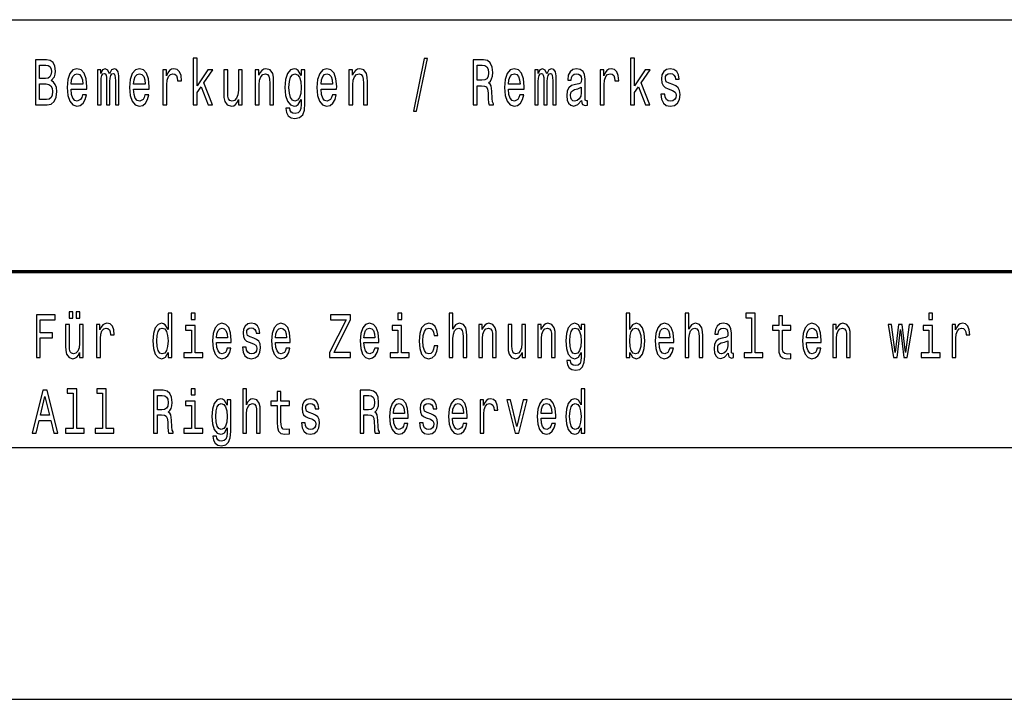
# Model space of a CAD drawing. Extents: x 0 to 594, y 0 to 420.
# Drawn here: x 510 to 550, y 38 to 65 of the extents above; entities that cross this region are included whole.
import ezdxf

# ---------------------------------------------------------------- set-up
doc = ezdxf.new("R2010")
doc.units = 0

msp = doc.modelspace()

# ---------------------------------------------------------------- linework, layer by layer
at = {"color": 7, "lineweight": 25}
for p, q in [((409, 65), (589, 65)), ((510, 48), (589, 48)), ((409, 38), (589, 38))]:
    msp.add_line(p, q, dxfattribs=at)
at = {"color": 7, "lineweight": 70}
msp.add_line((409, 55), (589, 55), dxfattribs=at)
at = {"color": 7, "lineweight": 25}
for points in [[(511.751, 62.585), (511.875, 62.735), (511.907, 62.836), (511.917, 62.961), (511.894, 63.155), (511.825, 63.295), (511.714, 63.381), (511.559, 63.412), (511.123, 63.412), (511.123, 61.612), (511.584, 61.612), (511.748, 61.648), (511.87, 61.755), (511.945, 61.923), (511.972, 62.152), (511.956, 62.305), (511.914, 62.432), (511.845, 62.525)], [(517.396, 61.612), (517.551, 61.612), (517.551, 62.102), (517.713, 62.333), (517.992, 61.612), (518.166, 61.612), (517.819, 62.491), (518.175, 63.005), (517.979, 63.005), (517.551, 62.377), (517.551, 63.474), (517.396, 63.474)], [(526.157, 61.371), (526.278, 61.371), (526.705, 63.461), (526.582, 63.461)], [(528.522, 61.612), (528.686, 61.612), (528.686, 62.372), (528.854, 62.372), (528.977, 62.364), (529.055, 62.328), (529.097, 62.242), (529.115, 62.089), (529.123, 61.856), (529.134, 61.703), (529.155, 61.612), (529.34, 61.612), (529.34, 61.661), (529.3, 61.734), (529.286, 61.869), (529.273, 62.159), (529.243, 62.375), (529.203, 62.442), (529.139, 62.491), (529.21, 62.556), (529.259, 62.647), (529.291, 62.761), (529.302, 62.899), (529.277, 63.116), (529.206, 63.28), (529.09, 63.378), (528.931, 63.412), (528.522, 63.412)], [(534.78, 61.612), (534.935, 61.612), (534.935, 62.102), (535.097, 62.333), (535.376, 61.612), (535.551, 61.612), (535.203, 62.491), (535.56, 63.005), (535.364, 63.005), (534.935, 62.377), (534.935, 63.474), (534.78, 63.474)], [(511.526, 62.665), (511.286, 62.665), (511.286, 63.197), (511.54, 63.197), (511.635, 63.181), (511.702, 63.135), (511.743, 63.054), (511.757, 62.935), (511.741, 62.816), (511.698, 62.733), (511.626, 62.681)], [(512.543, 62.242), (513.164, 62.242), (513.166, 62.349), (513.138, 62.647), (513.06, 62.87), (512.937, 63.005), (512.773, 63.054), (512.612, 63.002), (512.489, 62.857), (512.409, 62.621), (512.381, 62.31), (512.408, 61.991), (512.487, 61.757), (512.609, 61.612), (512.767, 61.563), (512.905, 61.597), (513.018, 61.685), (513.101, 61.825), (513.148, 62.012), (512.995, 62.012), (512.963, 61.908), (512.917, 61.83), (512.787, 61.768), (512.686, 61.796), (512.61, 61.887), (512.561, 62.035), (512.543, 62.235)], [(513.588, 61.612), (513.73, 61.612), (513.73, 62.543), (513.739, 62.683), (513.766, 62.784), (513.806, 62.844), (513.859, 62.867), (513.901, 62.847), (513.93, 62.795), (513.944, 62.707), (513.949, 62.59), (513.949, 61.612), (514.083, 61.612), (514.083, 62.543), (514.092, 62.681), (514.118, 62.782), (514.161, 62.844), (514.214, 62.867), (514.256, 62.847), (514.284, 62.795), (514.302, 62.59), (514.302, 61.612), (514.445, 61.612), (514.445, 62.574), (514.436, 62.774), (514.408, 62.927), (514.351, 63.02), (514.26, 63.054), (514.152, 63.002), (514.069, 62.852), (514.004, 63), (513.894, 63.054), (513.794, 63.002), (513.725, 62.857), (513.725, 63.005), (513.588, 63.005)], [(515.027, 62.242), (515.648, 62.242), (515.649, 62.349), (515.621, 62.647), (515.544, 62.87), (515.42, 63.005), (515.256, 63.054), (515.096, 63.002), (514.972, 62.857), (514.893, 62.621), (514.865, 62.31), (514.891, 61.991), (514.97, 61.757), (515.092, 61.612), (515.251, 61.563), (515.388, 61.597), (515.501, 61.685), (515.584, 61.825), (515.632, 62.012), (515.478, 62.012), (515.447, 61.908), (515.401, 61.83), (515.27, 61.768), (515.17, 61.796), (515.094, 61.887), (515.044, 62.035), (515.027, 62.235)], [(516.191, 61.612), (516.346, 61.612), (516.346, 62.408), (516.362, 62.6), (516.41, 62.738), (516.487, 62.821), (516.591, 62.849), (516.669, 62.831), (516.727, 62.779), (516.762, 62.691), (516.775, 62.572), (516.932, 62.572), (516.911, 62.782), (516.852, 62.932), (516.755, 63.023), (516.623, 63.054), (516.533, 63.033), (516.456, 62.982), (516.387, 62.893), (516.332, 62.774), (516.332, 63.005), (516.191, 63.005)], [(519.858, 61.612), (520.013, 61.612), (520.013, 62.416), (520.029, 62.6), (520.08, 62.735), (520.16, 62.818), (520.265, 62.849), (520.35, 62.823), (520.403, 62.753), (520.429, 62.637), (520.438, 62.481), (520.438, 61.612), (520.593, 61.612), (520.593, 62.528), (520.586, 62.712), (520.555, 62.865), (520.451, 63.005), (520.288, 63.054), (520.198, 63.036), (520.122, 62.987), (520.057, 62.904), (520.006, 62.792), (520.006, 63.005), (519.858, 63.005)], [(521.837, 61.674), (521.837, 63.005), (521.689, 63.005), (521.689, 62.779), (521.567, 62.984), (521.493, 63.036), (521.41, 63.054), (521.26, 63.002), (521.144, 62.857), (521.068, 62.624), (521.042, 62.31), (521.068, 61.993), (521.144, 61.76), (521.26, 61.612), (521.41, 61.563), (521.495, 61.581), (521.565, 61.628), (521.689, 61.825), (521.689, 61.628), (521.675, 61.472), (521.636, 61.361), (521.562, 61.296), (521.451, 61.272), (521.354, 61.288), (521.285, 61.327), (521.244, 61.394), (521.232, 61.485), (521.082, 61.485), (521.082, 61.475), (521.105, 61.309), (521.176, 61.184), (521.288, 61.104), (521.442, 61.075), (521.625, 61.114), (521.747, 61.223), (521.816, 61.412)], [(522.477, 62.242), (523.098, 62.242), (523.1, 62.349), (523.072, 62.647), (522.994, 62.87), (522.871, 63.005), (522.707, 63.054), (522.546, 63.002), (522.423, 62.857), (522.343, 62.621), (522.315, 62.31), (522.341, 61.991), (522.421, 61.757), (522.542, 61.612), (522.701, 61.563), (522.839, 61.597), (522.952, 61.685), (523.035, 61.825), (523.082, 62.012), (522.929, 62.012), (522.897, 61.908), (522.851, 61.83), (522.721, 61.768), (522.62, 61.796), (522.544, 61.887), (522.495, 62.035), (522.477, 62.235)], [(523.583, 61.612), (523.738, 61.612), (523.738, 62.416), (523.754, 62.6), (523.805, 62.735), (523.885, 62.818), (523.991, 62.849), (524.075, 62.823), (524.128, 62.753), (524.155, 62.637), (524.163, 62.481), (524.163, 61.612), (524.319, 61.612), (524.319, 62.528), (524.312, 62.712), (524.28, 62.865), (524.176, 63.005), (524.014, 63.054), (523.924, 63.036), (523.848, 62.987), (523.782, 62.904), (523.731, 62.792), (523.731, 63.005), (523.583, 63.005)], [(528.885, 63.192), (528.993, 63.176), (529.069, 63.127), (529.116, 63.036), (529.132, 62.893), (529.115, 62.743), (529.067, 62.652), (528.986, 62.605), (528.875, 62.593), (528.686, 62.593), (528.686, 63.192)], [(529.928, 62.242), (530.549, 62.242), (530.55, 62.349), (530.522, 62.647), (530.444, 62.87), (530.321, 63.005), (530.157, 63.054), (529.996, 63.002), (529.873, 62.857), (529.794, 62.621), (529.765, 62.31), (529.792, 61.991), (529.871, 61.757), (529.993, 61.612), (530.152, 61.563), (530.289, 61.597), (530.402, 61.685), (530.485, 61.825), (530.533, 62.012), (530.379, 62.012), (530.347, 61.908), (530.302, 61.83), (530.171, 61.768), (530.071, 61.796), (529.995, 61.887), (529.945, 62.035), (529.928, 62.235)], [(530.972, 61.612), (531.115, 61.612), (531.115, 62.543), (531.124, 62.683), (531.15, 62.784), (531.191, 62.844), (531.244, 62.867), (531.286, 62.847), (531.314, 62.795), (531.328, 62.707), (531.333, 62.59), (531.333, 61.612), (531.468, 61.612), (531.468, 62.543), (531.476, 62.681), (531.503, 62.782), (531.545, 62.844), (531.598, 62.867), (531.64, 62.847), (531.669, 62.795), (531.686, 62.59), (531.686, 61.612), (531.829, 61.612), (531.829, 62.574), (531.82, 62.774), (531.792, 62.927), (531.736, 63.02), (531.644, 63.054), (531.536, 63.002), (531.453, 62.852), (531.388, 63), (531.279, 63.054), (531.178, 63.002), (531.109, 62.857), (531.109, 63.005), (530.972, 63.005)], [(532.838, 61.794), (532.838, 61.786), (532.847, 61.698), (532.873, 61.635), (532.984, 61.586), (533.071, 61.607), (533.071, 61.783), (533.034, 61.776), (532.984, 61.809), (532.976, 61.913), (532.976, 62.634), (532.954, 62.818), (532.893, 62.948), (532.785, 63.026), (532.633, 63.054), (532.485, 63.023), (532.376, 62.935), (532.307, 62.797), (532.284, 62.616), (532.284, 62.6), (532.424, 62.6), (532.436, 62.709), (532.475, 62.787), (532.538, 62.834), (532.628, 62.852), (532.715, 62.839), (532.776, 62.8), (532.813, 62.733), (532.826, 62.639), (532.819, 62.53), (532.79, 62.476), (532.72, 62.45), (532.588, 62.429), (532.436, 62.382), (532.328, 62.299), (532.265, 62.17), (532.245, 61.978), (532.263, 61.807), (532.318, 61.68), (532.406, 61.599), (532.528, 61.571), (532.692, 61.625)], [(533.575, 61.612), (533.731, 61.612), (533.731, 62.408), (533.746, 62.6), (533.794, 62.738), (533.872, 62.821), (533.976, 62.849), (534.053, 62.831), (534.111, 62.779), (534.147, 62.691), (534.159, 62.572), (534.316, 62.572), (534.295, 62.782), (534.237, 62.932), (534.14, 63.023), (534.007, 63.054), (533.917, 63.033), (533.84, 62.982), (533.771, 62.893), (533.716, 62.774), (533.716, 63.005), (533.575, 63.005)], [(536.464, 62.424), (536.315, 62.476), (536.203, 62.535), (536.166, 62.657), (536.177, 62.743), (536.214, 62.805), (536.274, 62.844), (536.36, 62.86), (536.443, 62.844), (536.509, 62.797), (536.551, 62.727), (536.568, 62.634), (536.72, 62.634), (536.72, 62.639), (536.694, 62.808), (536.621, 62.94), (536.509, 63.023), (536.36, 63.054), (536.21, 63.023), (536.101, 62.937), (536.032, 62.81), (536.011, 62.65), (536.027, 62.494), (536.076, 62.385), (536.158, 62.307), (536.276, 62.253), (536.449, 62.19), (536.554, 62.126), (536.583, 62.074), (536.593, 61.996), (536.577, 61.9), (536.535, 61.827), (536.466, 61.781), (536.375, 61.765), (536.278, 61.781), (536.207, 61.835), (536.159, 61.923), (536.14, 62.045), (535.99, 62.045), (536.015, 61.838), (536.087, 61.687), (536.202, 61.597), (536.36, 61.563), (536.526, 61.597), (536.648, 61.687), (536.722, 61.833), (536.748, 62.022), (536.729, 62.185), (536.674, 62.297), (536.584, 62.369)], [(512.543, 62.434), (512.563, 62.613), (512.61, 62.746), (512.683, 62.826), (512.778, 62.854), (512.871, 62.826), (512.944, 62.746), (512.988, 62.613), (513.004, 62.434)], [(515.027, 62.434), (515.046, 62.613), (515.094, 62.746), (515.166, 62.826), (515.261, 62.854), (515.355, 62.826), (515.427, 62.746), (515.471, 62.613), (515.487, 62.434)], [(519.346, 63.005), (519.191, 63.005), (519.191, 62.201), (519.174, 62.014), (519.122, 61.879), (519.043, 61.796), (518.939, 61.77), (518.856, 61.791), (518.803, 61.853), (518.773, 61.96), (518.766, 62.11), (518.766, 63.005), (518.611, 63.005), (518.611, 62.089), (518.616, 61.905), (518.65, 61.752), (518.752, 61.612), (518.916, 61.563), (519.004, 61.581), (519.08, 61.628), (519.145, 61.708), (519.198, 61.825), (519.198, 61.612), (519.346, 61.612)], [(521.202, 62.31), (521.218, 62.541), (521.266, 62.712), (521.34, 62.813), (521.438, 62.849), (521.542, 62.813), (521.62, 62.712), (521.668, 62.541), (521.685, 62.31), (521.668, 62.074), (521.62, 61.905), (521.542, 61.801), (521.438, 61.768), (521.34, 61.801), (521.266, 61.905), (521.218, 62.076)], [(522.477, 62.434), (522.497, 62.613), (522.544, 62.746), (522.617, 62.826), (522.712, 62.854), (522.805, 62.826), (522.878, 62.746), (522.922, 62.613), (522.938, 62.434)], [(529.928, 62.434), (529.947, 62.613), (529.995, 62.746), (530.067, 62.826), (530.162, 62.854), (530.256, 62.826), (530.328, 62.746), (530.372, 62.613), (530.388, 62.434)], [(511.564, 61.827), (511.286, 61.827), (511.286, 62.447), (511.548, 62.447), (511.66, 62.429), (511.739, 62.375), (511.787, 62.281), (511.802, 62.146), (511.787, 62.004), (511.743, 61.905), (511.668, 61.846)], [(532.82, 62.1), (532.799, 61.965), (532.743, 61.861), (532.658, 61.794), (532.554, 61.77), (532.487, 61.783), (532.439, 61.825), (532.409, 61.897), (532.401, 61.999), (532.408, 62.089), (532.436, 62.154), (532.549, 62.227), (532.692, 62.258), (532.82, 62.32)], [(511.16, 51.578), (511.315, 51.578), (511.315, 52.36), (511.801, 52.36), (511.801, 52.563), (511.315, 52.563), (511.315, 53.072), (511.913, 53.072), (511.913, 53.278), (511.16, 53.278)], [(512.468, 53.141), (512.616, 53.141), (512.616, 53.393), (512.468, 53.393)], [(512.736, 53.141), (512.884, 53.141), (512.884, 53.393), (512.736, 53.393)], [(516.397, 51.781), (516.397, 51.578), (516.544, 51.578), (516.544, 53.337), (516.399, 53.337), (516.399, 52.693), (516.287, 52.879), (516.219, 52.923), (516.141, 52.94), (515.999, 52.891), (515.889, 52.754), (515.818, 52.533), (515.793, 52.237), (515.818, 51.941), (515.889, 51.718), (515.999, 51.578), (516.141, 51.532), (516.219, 51.549), (516.289, 51.593)], [(517.473, 53.337), (517.319, 53.337), (517.319, 53.092), (517.473, 53.092)], [(522.814, 51.578), (523.644, 51.578), (523.644, 51.784), (522.997, 51.784), (523.644, 53.085), (523.644, 53.278), (522.859, 53.278), (522.859, 53.072), (523.47, 53.072), (522.814, 51.774)], [(525.683, 53.337), (525.528, 53.337), (525.528, 53.092), (525.683, 53.092)], [(527.575, 51.578), (527.722, 51.578), (527.722, 52.337), (527.737, 52.511), (527.785, 52.639), (527.86, 52.717), (527.96, 52.747), (528.04, 52.722), (528.09, 52.656), (528.115, 52.546), (528.123, 52.399), (528.123, 51.578), (528.27, 51.578), (528.27, 52.443), (528.263, 52.617), (528.233, 52.761), (528.135, 52.894), (527.982, 52.94), (527.898, 52.923), (527.827, 52.876), (527.767, 52.803), (527.722, 52.702), (527.722, 53.337), (527.575, 53.337)], [(534.75, 51.781), (534.858, 51.593), (535.006, 51.532), (535.146, 51.578), (535.258, 51.718), (535.328, 51.941), (535.355, 52.237), (535.328, 52.533), (535.256, 52.754), (535.146, 52.891), (535.006, 52.94), (534.86, 52.876), (534.8, 52.798), (534.75, 52.693), (534.75, 53.337), (534.603, 53.337), (534.603, 51.578), (534.75, 51.578)], [(536.957, 51.578), (537.104, 51.578), (537.104, 52.337), (537.119, 52.511), (537.167, 52.639), (537.242, 52.717), (537.342, 52.747), (537.422, 52.722), (537.472, 52.656), (537.497, 52.546), (537.505, 52.399), (537.505, 51.578), (537.652, 51.578), (537.652, 52.443), (537.645, 52.617), (537.615, 52.761), (537.517, 52.894), (537.364, 52.94), (537.28, 52.923), (537.209, 52.876), (537.149, 52.803), (537.104, 52.702), (537.104, 53.337), (536.957, 53.337)], [(539.594, 53.156), (539.594, 51.759), (539.293, 51.759), (539.293, 51.578), (540.041, 51.578), (540.041, 51.759), (539.741, 51.759), (539.741, 53.337), (539.364, 53.337), (539.364, 53.156)], [(546.792, 53.337), (546.637, 53.337), (546.637, 53.092), (546.792, 53.092)], [(513.019, 52.894), (512.872, 52.894), (512.872, 52.134), (512.856, 51.958), (512.807, 51.83), (512.732, 51.752), (512.634, 51.728), (512.556, 51.747), (512.506, 51.806), (512.478, 51.906), (512.471, 52.048), (512.471, 52.894), (512.324, 52.894), (512.324, 52.029), (512.329, 51.855), (512.361, 51.71), (512.458, 51.578), (512.612, 51.532), (512.696, 51.549), (512.767, 51.593), (512.829, 51.669), (512.879, 51.779), (512.879, 51.578), (513.019, 51.578)], [(513.557, 51.578), (513.704, 51.578), (513.704, 52.33), (513.719, 52.511), (513.764, 52.641), (513.837, 52.72), (513.935, 52.747), (514.008, 52.729), (514.063, 52.68), (514.097, 52.597), (514.108, 52.484), (514.257, 52.484), (514.237, 52.683), (514.182, 52.825), (514.09, 52.911), (513.965, 52.94), (513.88, 52.92), (513.807, 52.871), (513.742, 52.788), (513.69, 52.676), (513.69, 52.894), (513.557, 52.894)], [(517.468, 51.759), (517.468, 52.849), (517.092, 52.849), (517.092, 52.666), (517.322, 52.666), (517.322, 51.759), (517.022, 51.759), (517.022, 51.578), (517.772, 51.578), (517.772, 51.759)], [(518.321, 52.173), (518.908, 52.173), (518.909, 52.274), (518.883, 52.555), (518.809, 52.766), (518.693, 52.894), (518.538, 52.94), (518.386, 52.891), (518.27, 52.754), (518.195, 52.531), (518.168, 52.237), (518.193, 51.936), (518.268, 51.715), (518.383, 51.578), (518.533, 51.532), (518.663, 51.563), (518.769, 51.647), (518.848, 51.779), (518.893, 51.955), (518.748, 51.955), (518.718, 51.857), (518.674, 51.784), (518.551, 51.725), (518.456, 51.752), (518.385, 51.838), (518.338, 51.977), (518.321, 52.166)], [(519.804, 52.345), (519.662, 52.394), (519.557, 52.45), (519.522, 52.565), (519.532, 52.646), (519.567, 52.705), (519.624, 52.742), (519.706, 52.756), (519.784, 52.742), (519.846, 52.698), (519.886, 52.631), (519.902, 52.543), (520.045, 52.543), (520.045, 52.548), (520.021, 52.707), (519.952, 52.832), (519.846, 52.911), (519.706, 52.94), (519.564, 52.911), (519.461, 52.83), (519.396, 52.71), (519.376, 52.558), (519.391, 52.411), (519.438, 52.308), (519.514, 52.235), (519.626, 52.183), (519.789, 52.124), (519.889, 52.063), (519.916, 52.014), (519.926, 51.941), (519.911, 51.85), (519.871, 51.781), (519.806, 51.737), (519.719, 51.723), (519.627, 51.737), (519.561, 51.789), (519.516, 51.872), (519.497, 51.987), (519.356, 51.987), (519.379, 51.791), (519.448, 51.649), (519.556, 51.563), (519.706, 51.532), (519.862, 51.563), (519.977, 51.649), (520.047, 51.786), (520.072, 51.965), (520.054, 52.119), (520.002, 52.225), (519.917, 52.293)], [(520.667, 52.173), (521.253, 52.173), (521.255, 52.274), (521.228, 52.555), (521.155, 52.766), (521.038, 52.894), (520.883, 52.94), (520.732, 52.891), (520.615, 52.754), (520.54, 52.531), (520.514, 52.237), (520.539, 51.936), (520.614, 51.715), (520.729, 51.578), (520.878, 51.532), (521.008, 51.563), (521.115, 51.647), (521.193, 51.779), (521.238, 51.955), (521.093, 51.955), (521.063, 51.857), (521.02, 51.784), (520.897, 51.725), (520.802, 51.752), (520.73, 51.838), (520.684, 51.977), (520.667, 52.166)], [(524.185, 52.173), (524.771, 52.173), (524.773, 52.274), (524.746, 52.555), (524.673, 52.766), (524.557, 52.894), (524.402, 52.94), (524.25, 52.891), (524.133, 52.754), (524.059, 52.531), (524.032, 52.237), (524.057, 51.936), (524.132, 51.715), (524.247, 51.578), (524.397, 51.532), (524.527, 51.563), (524.633, 51.647), (524.711, 51.779), (524.756, 51.955), (524.612, 51.955), (524.582, 51.857), (524.538, 51.784), (524.415, 51.725), (524.32, 51.752), (524.248, 51.838), (524.202, 51.977), (524.185, 52.166)], [(525.678, 51.759), (525.678, 52.849), (525.301, 52.849), (525.301, 52.666), (525.531, 52.666), (525.531, 51.759), (525.231, 51.759), (525.231, 51.578), (525.981, 51.578), (525.981, 51.759)], [(526.972, 52.457), (527.117, 52.457), (527.087, 52.653), (527.015, 52.808), (526.904, 52.903), (526.759, 52.94), (526.599, 52.891), (526.477, 52.754), (526.401, 52.531), (526.374, 52.232), (526.399, 51.936), (526.474, 51.715), (526.592, 51.578), (526.754, 51.532), (526.897, 51.568), (527.009, 51.671), (527.085, 51.833), (527.119, 52.048), (526.979, 52.048), (526.954, 51.911), (526.907, 51.808), (526.84, 51.745), (526.759, 51.725), (526.657, 51.757), (526.584, 51.855), (526.539, 52.014), (526.524, 52.239), (526.539, 52.46), (526.586, 52.619), (526.661, 52.717), (526.759, 52.751), (526.845, 52.729), (526.91, 52.673), (526.954, 52.58)], [(528.748, 51.578), (528.894, 51.578), (528.894, 52.337), (528.909, 52.511), (528.958, 52.639), (529.033, 52.717), (529.133, 52.747), (529.213, 52.722), (529.263, 52.656), (529.288, 52.546), (529.296, 52.399), (529.296, 51.578), (529.443, 51.578), (529.443, 52.443), (529.436, 52.617), (529.406, 52.761), (529.308, 52.894), (529.154, 52.94), (529.069, 52.923), (528.998, 52.876), (528.936, 52.798), (528.888, 52.693), (528.888, 52.894), (528.748, 52.894)], [(530.61, 52.894), (530.464, 52.894), (530.464, 52.134), (530.447, 51.958), (530.399, 51.83), (530.324, 51.752), (530.225, 51.728), (530.147, 51.747), (530.097, 51.806), (530.069, 51.906), (530.062, 52.048), (530.062, 52.894), (529.916, 52.894), (529.916, 52.029), (529.921, 51.855), (529.952, 51.71), (530.049, 51.578), (530.204, 51.532), (530.287, 51.549), (530.359, 51.593), (530.42, 51.669), (530.47, 51.779), (530.47, 51.578), (530.61, 51.578)], [(531.093, 51.578), (531.24, 51.578), (531.24, 52.337), (531.255, 52.511), (531.303, 52.639), (531.378, 52.717), (531.478, 52.747), (531.558, 52.722), (531.608, 52.656), (531.633, 52.546), (531.641, 52.399), (531.641, 51.578), (531.788, 51.578), (531.788, 52.443), (531.781, 52.617), (531.751, 52.761), (531.653, 52.894), (531.5, 52.94), (531.415, 52.923), (531.343, 52.876), (531.282, 52.798), (531.233, 52.693), (531.233, 52.894), (531.093, 52.894)], [(532.962, 51.637), (532.962, 52.894), (532.823, 52.894), (532.823, 52.68), (532.708, 52.874), (532.638, 52.923), (532.559, 52.94), (532.418, 52.891), (532.308, 52.754), (532.236, 52.533), (532.211, 52.237), (532.236, 51.938), (532.308, 51.718), (532.418, 51.578), (532.559, 51.532), (532.639, 51.549), (532.706, 51.593), (532.823, 51.779), (532.823, 51.593), (532.809, 51.446), (532.773, 51.34), (532.703, 51.279), (532.598, 51.257), (532.506, 51.272), (532.441, 51.309), (532.403, 51.372), (532.391, 51.458), (532.25, 51.458), (532.25, 51.448), (532.271, 51.292), (532.338, 51.174), (532.444, 51.098), (532.589, 51.071), (532.763, 51.108), (532.878, 51.211), (532.942, 51.389)], [(535.913, 52.173), (536.499, 52.173), (536.501, 52.274), (536.474, 52.555), (536.401, 52.766), (536.284, 52.894), (536.129, 52.94), (535.978, 52.891), (535.861, 52.754), (535.786, 52.531), (535.759, 52.237), (535.784, 51.936), (535.859, 51.715), (535.974, 51.578), (536.124, 51.532), (536.254, 51.563), (536.361, 51.647), (536.439, 51.779), (536.484, 51.955), (536.339, 51.955), (536.309, 51.857), (536.266, 51.784), (536.143, 51.725), (536.048, 51.752), (535.976, 51.838), (535.929, 51.977), (535.913, 52.166)], [(538.661, 51.75), (538.661, 51.742), (538.67, 51.659), (538.695, 51.6), (538.8, 51.554), (538.881, 51.573), (538.881, 51.74), (538.846, 51.732), (538.8, 51.764), (538.791, 51.862), (538.791, 52.543), (538.771, 52.717), (538.713, 52.84), (538.611, 52.913), (538.468, 52.94), (538.328, 52.911), (538.225, 52.827), (538.16, 52.698), (538.138, 52.526), (538.138, 52.511), (538.27, 52.511), (538.282, 52.614), (538.318, 52.688), (538.378, 52.732), (538.463, 52.749), (538.545, 52.737), (538.603, 52.7), (538.638, 52.636), (538.65, 52.548), (538.643, 52.445), (538.616, 52.394), (538.55, 52.369), (538.425, 52.35), (538.282, 52.306), (538.18, 52.227), (538.12, 52.105), (538.102, 51.923), (538.118, 51.762), (538.17, 51.642), (538.253, 51.566), (538.368, 51.539), (538.523, 51.59)], [(540.672, 52.666), (540.672, 52.007), (540.682, 51.794), (540.729, 51.647), (540.822, 51.561), (540.98, 51.532), (541.153, 51.544), (541.153, 51.73), (541.027, 51.715), (540.912, 51.735), (540.85, 51.796), (540.824, 51.899), (540.819, 52.044), (540.819, 52.666), (541.153, 52.666), (541.153, 52.849), (540.819, 52.849), (540.819, 53.234), (540.672, 53.234), (540.672, 52.849), (540.419, 52.849), (540.419, 52.666)], [(541.776, 52.173), (542.363, 52.173), (542.365, 52.274), (542.338, 52.555), (542.265, 52.766), (542.148, 52.894), (541.993, 52.94), (541.841, 52.891), (541.725, 52.754), (541.65, 52.531), (541.623, 52.237), (541.648, 51.936), (541.723, 51.715), (541.838, 51.578), (541.988, 51.532), (542.118, 51.563), (542.225, 51.647), (542.303, 51.779), (542.348, 51.955), (542.203, 51.955), (542.173, 51.857), (542.13, 51.784), (542.006, 51.725), (541.911, 51.752), (541.84, 51.838), (541.793, 51.977), (541.776, 52.166)], [(542.821, 51.578), (542.968, 51.578), (542.968, 52.337), (542.983, 52.511), (543.031, 52.639), (543.106, 52.717), (543.206, 52.747), (543.286, 52.722), (543.336, 52.656), (543.361, 52.546), (543.369, 52.399), (543.369, 51.578), (543.516, 51.578), (543.516, 52.443), (543.509, 52.617), (543.479, 52.761), (543.381, 52.894), (543.227, 52.94), (543.142, 52.923), (543.071, 52.876), (543.009, 52.798), (542.961, 52.693), (542.961, 52.894), (542.821, 52.894)], [(545.378, 51.578), (545.511, 52.695), (545.645, 51.578), (545.784, 51.578), (546.004, 52.894), (545.863, 52.894), (545.714, 51.777), (545.583, 52.894), (545.438, 52.894), (545.306, 51.777), (545.158, 52.894), (545.018, 52.894), (545.238, 51.578)], [(546.787, 51.759), (546.787, 52.849), (546.411, 52.849), (546.411, 52.666), (546.641, 52.666), (546.641, 51.759), (546.341, 51.759), (546.341, 51.578), (547.09, 51.578), (547.09, 51.759)], [(547.567, 51.578), (547.714, 51.578), (547.714, 52.33), (547.729, 52.511), (547.773, 52.641), (547.847, 52.72), (547.945, 52.747), (548.018, 52.729), (548.073, 52.68), (548.107, 52.597), (548.118, 52.484), (548.267, 52.484), (548.247, 52.683), (548.192, 52.825), (548.1, 52.911), (547.975, 52.94), (547.89, 52.92), (547.817, 52.871), (547.752, 52.788), (547.7, 52.676), (547.7, 52.894), (547.567, 52.894)], [(516.166, 52.747), (516.262, 52.712), (516.336, 52.617), (516.379, 52.457), (516.396, 52.237), (516.379, 52.014), (516.336, 51.855), (516.262, 51.757), (516.166, 51.725), (516.074, 51.757), (516.004, 51.855), (515.958, 52.017), (515.943, 52.237), (515.958, 52.455), (516.004, 52.614), (516.074, 52.712)], [(518.321, 52.355), (518.34, 52.524), (518.385, 52.649), (518.453, 52.724), (518.543, 52.751), (518.631, 52.724), (518.699, 52.649), (518.741, 52.524), (518.756, 52.355)], [(520.667, 52.355), (520.685, 52.524), (520.73, 52.649), (520.798, 52.724), (520.888, 52.751), (520.977, 52.724), (521.045, 52.649), (521.087, 52.524), (521.102, 52.355)], [(524.185, 52.355), (524.203, 52.524), (524.248, 52.649), (524.317, 52.724), (524.407, 52.751), (524.495, 52.724), (524.563, 52.649), (524.605, 52.524), (524.62, 52.355)], [(532.363, 52.237), (532.378, 52.455), (532.423, 52.617), (532.493, 52.712), (532.586, 52.747), (532.684, 52.712), (532.758, 52.617), (532.803, 52.455), (532.819, 52.237), (532.803, 52.014), (532.758, 51.855), (532.684, 51.757), (532.586, 51.725), (532.493, 51.757), (532.423, 51.855), (532.378, 52.017)], [(535.205, 52.237), (535.188, 52.017), (535.143, 51.855), (535.071, 51.757), (534.981, 51.725), (534.883, 51.757), (534.812, 51.855), (534.767, 52.014), (534.752, 52.237), (534.767, 52.457), (534.812, 52.617), (534.883, 52.712), (534.981, 52.747), (535.071, 52.712), (535.143, 52.614), (535.188, 52.455)], [(535.913, 52.355), (535.931, 52.524), (535.976, 52.649), (536.044, 52.724), (536.134, 52.751), (536.223, 52.724), (536.291, 52.649), (536.332, 52.524), (536.347, 52.355)], [(541.776, 52.355), (541.795, 52.524), (541.84, 52.649), (541.908, 52.724), (541.998, 52.751), (542.086, 52.724), (542.155, 52.649), (542.196, 52.524), (542.211, 52.355)], [(538.645, 52.039), (538.625, 51.911), (538.571, 51.813), (538.491, 51.75), (538.393, 51.728), (538.33, 51.74), (538.285, 51.779), (538.257, 51.848), (538.248, 51.943), (538.255, 52.029), (538.282, 52.09), (538.388, 52.159), (538.523, 52.188), (538.645, 52.247)], [(510.995, 48.578), (511.148, 48.578), (511.27, 49.078), (511.731, 49.078), (511.853, 48.578), (512.009, 48.578), (511.586, 50.281), (511.416, 50.281)], [(512.621, 50.156), (512.621, 48.759), (512.319, 48.759), (512.319, 48.578), (513.067, 48.578), (513.067, 48.759), (512.767, 48.759), (512.767, 50.337), (512.391, 50.337), (512.391, 50.156)], [(513.794, 50.156), (513.794, 48.759), (513.492, 48.759), (513.492, 48.578), (514.24, 48.578), (514.24, 48.759), (513.94, 48.759), (513.94, 50.337), (513.564, 50.337), (513.564, 50.156)], [(515.821, 48.578), (515.976, 48.578), (515.976, 49.296), (516.134, 49.296), (516.251, 49.288), (516.324, 49.254), (516.364, 49.173), (516.381, 49.029), (516.389, 48.808), (516.399, 48.664), (516.419, 48.578), (516.594, 48.578), (516.594, 48.625), (516.556, 48.693), (516.542, 48.821), (516.531, 49.095), (516.502, 49.298), (516.464, 49.362), (516.404, 49.409), (516.471, 49.47), (516.517, 49.555), (516.547, 49.663), (516.557, 49.793), (516.534, 49.999), (516.467, 50.153), (516.357, 50.246), (516.207, 50.278), (515.821, 50.278)], [(517.473, 50.337), (517.319, 50.337), (517.319, 50.092), (517.473, 50.092)], [(519.366, 48.578), (519.512, 48.578), (519.512, 49.337), (519.527, 49.511), (519.576, 49.639), (519.651, 49.717), (519.751, 49.747), (519.831, 49.722), (519.881, 49.656), (519.906, 49.546), (519.914, 49.399), (519.914, 48.578), (520.06, 48.578), (520.06, 49.443), (520.054, 49.617), (520.024, 49.761), (519.926, 49.894), (519.772, 49.94), (519.689, 49.923), (519.617, 49.876), (519.557, 49.803), (519.512, 49.702), (519.512, 50.337), (519.366, 50.337)], [(520.735, 49.666), (520.735, 49.007), (520.745, 48.794), (520.792, 48.647), (520.885, 48.561), (521.043, 48.532), (521.217, 48.544), (521.217, 48.73), (521.09, 48.715), (520.975, 48.735), (520.913, 48.796), (520.887, 48.899), (520.882, 49.044), (520.882, 49.666), (521.217, 49.666), (521.217, 49.849), (520.882, 49.849), (520.882, 50.234), (520.735, 50.234), (520.735, 49.849), (520.482, 49.849), (520.482, 49.666)], [(524.03, 48.578), (524.185, 48.578), (524.185, 49.296), (524.343, 49.296), (524.46, 49.288), (524.533, 49.254), (524.573, 49.173), (524.59, 49.029), (524.598, 48.808), (524.608, 48.664), (524.628, 48.578), (524.803, 48.578), (524.803, 48.625), (524.765, 48.693), (524.751, 48.821), (524.74, 49.095), (524.711, 49.298), (524.673, 49.362), (524.613, 49.409), (524.68, 49.47), (524.727, 49.555), (524.756, 49.663), (524.766, 49.793), (524.743, 49.999), (524.677, 50.153), (524.567, 50.246), (524.417, 50.278), (524.03, 50.278)], [(532.816, 48.781), (532.816, 48.578), (532.962, 48.578), (532.962, 50.337), (532.818, 50.337), (532.818, 49.693), (532.706, 49.879), (532.638, 49.923), (532.559, 49.94), (532.418, 49.891), (532.308, 49.754), (532.236, 49.533), (532.211, 49.237), (532.236, 48.941), (532.308, 48.718), (532.418, 48.578), (532.559, 48.532), (532.638, 48.549), (532.708, 48.593)], [(511.323, 49.286), (511.501, 50.036), (511.68, 49.286)], [(516.164, 50.07), (516.266, 50.055), (516.337, 50.009), (516.382, 49.923), (516.397, 49.788), (516.381, 49.646), (516.336, 49.56), (516.259, 49.516), (516.154, 49.504), (515.976, 49.504), (515.976, 50.07)], [(517.468, 48.759), (517.468, 49.849), (517.092, 49.849), (517.092, 49.666), (517.322, 49.666), (517.322, 48.759), (517.022, 48.759), (517.022, 48.578), (517.772, 48.578), (517.772, 48.759)], [(518.889, 48.637), (518.889, 49.894), (518.749, 49.894), (518.749, 49.68), (518.635, 49.874), (518.565, 49.923), (518.486, 49.94), (518.345, 49.891), (518.235, 49.754), (518.163, 49.533), (518.138, 49.237), (518.163, 48.938), (518.235, 48.718), (518.345, 48.578), (518.486, 48.532), (518.566, 48.549), (518.633, 48.593), (518.749, 48.779), (518.749, 48.593), (518.736, 48.446), (518.699, 48.34), (518.63, 48.279), (518.525, 48.257), (518.433, 48.272), (518.368, 48.309), (518.33, 48.372), (518.318, 48.458), (518.176, 48.458), (518.176, 48.448), (518.198, 48.292), (518.265, 48.174), (518.371, 48.098), (518.516, 48.071), (518.69, 48.108), (518.804, 48.211), (518.869, 48.389)], [(518.29, 49.237), (518.305, 49.455), (518.35, 49.617), (518.42, 49.712), (518.513, 49.747), (518.611, 49.712), (518.685, 49.617), (518.729, 49.455), (518.746, 49.237), (518.729, 49.014), (518.685, 48.855), (518.611, 48.757), (518.513, 48.725), (518.42, 48.757), (518.35, 48.855), (518.305, 49.017)], [(522.149, 49.345), (522.008, 49.394), (521.903, 49.45), (521.868, 49.565), (521.878, 49.646), (521.913, 49.705), (521.97, 49.742), (522.051, 49.756), (522.129, 49.742), (522.191, 49.698), (522.231, 49.631), (522.248, 49.543), (522.391, 49.543), (522.391, 49.548), (522.366, 49.707), (522.298, 49.832), (522.191, 49.911), (522.051, 49.94), (521.91, 49.911), (521.806, 49.83), (521.741, 49.71), (521.721, 49.558), (521.736, 49.411), (521.783, 49.308), (521.86, 49.235), (521.971, 49.183), (522.134, 49.124), (522.234, 49.063), (522.261, 49.014), (522.271, 48.941), (522.256, 48.85), (522.216, 48.781), (522.151, 48.737), (522.065, 48.723), (521.973, 48.737), (521.906, 48.789), (521.861, 48.872), (521.843, 48.987), (521.701, 48.987), (521.725, 48.791), (521.793, 48.649), (521.901, 48.563), (522.051, 48.532), (522.208, 48.563), (522.323, 48.649), (522.393, 48.786), (522.418, 48.965), (522.399, 49.119), (522.348, 49.225), (522.263, 49.293)], [(524.373, 50.07), (524.475, 50.055), (524.547, 50.009), (524.592, 49.923), (524.607, 49.788), (524.59, 49.646), (524.545, 49.56), (524.468, 49.516), (524.363, 49.504), (524.185, 49.504), (524.185, 50.07)], [(525.358, 49.173), (525.944, 49.173), (525.946, 49.274), (525.919, 49.555), (525.846, 49.766), (525.729, 49.894), (525.574, 49.94), (525.423, 49.891), (525.306, 49.754), (525.231, 49.531), (525.205, 49.237), (525.23, 48.936), (525.305, 48.715), (525.42, 48.578), (525.569, 48.532), (525.699, 48.563), (525.806, 48.647), (525.884, 48.779), (525.929, 48.955), (525.784, 48.955), (525.754, 48.857), (525.711, 48.784), (525.588, 48.725), (525.493, 48.752), (525.421, 48.838), (525.375, 48.977), (525.358, 49.166)], [(525.358, 49.355), (525.376, 49.524), (525.421, 49.649), (525.49, 49.724), (525.579, 49.751), (525.668, 49.724), (525.736, 49.649), (525.778, 49.524), (525.793, 49.355)], [(526.84, 49.345), (526.699, 49.394), (526.594, 49.45), (526.559, 49.565), (526.569, 49.646), (526.604, 49.705), (526.661, 49.742), (526.742, 49.756), (526.82, 49.742), (526.882, 49.698), (526.922, 49.631), (526.939, 49.543), (527.082, 49.543), (527.082, 49.548), (527.057, 49.707), (526.989, 49.832), (526.882, 49.911), (526.742, 49.94), (526.601, 49.911), (526.497, 49.83), (526.432, 49.71), (526.412, 49.558), (526.427, 49.411), (526.474, 49.308), (526.551, 49.235), (526.662, 49.183), (526.826, 49.124), (526.925, 49.063), (526.952, 49.014), (526.962, 48.941), (526.947, 48.85), (526.907, 48.781), (526.842, 48.737), (526.756, 48.723), (526.664, 48.737), (526.597, 48.789), (526.552, 48.872), (526.534, 48.987), (526.392, 48.987), (526.416, 48.791), (526.484, 48.649), (526.592, 48.563), (526.742, 48.532), (526.899, 48.563), (527.014, 48.649), (527.084, 48.786), (527.109, 48.965), (527.09, 49.119), (527.039, 49.225), (526.954, 49.293)], [(527.703, 49.173), (528.29, 49.173), (528.291, 49.274), (528.265, 49.555), (528.191, 49.766), (528.075, 49.894), (527.92, 49.94), (527.768, 49.891), (527.652, 49.754), (527.577, 49.531), (527.55, 49.237), (527.575, 48.936), (527.65, 48.715), (527.765, 48.578), (527.915, 48.532), (528.045, 48.563), (528.151, 48.647), (528.23, 48.779), (528.275, 48.955), (528.13, 48.955), (528.1, 48.857), (528.057, 48.784), (527.933, 48.725), (527.838, 48.752), (527.767, 48.838), (527.72, 48.977), (527.703, 49.166)], [(527.703, 49.355), (527.722, 49.524), (527.767, 49.649), (527.835, 49.724), (527.925, 49.751), (528.013, 49.724), (528.082, 49.649), (528.123, 49.524), (528.138, 49.355)], [(528.803, 48.578), (528.949, 48.578), (528.949, 49.33), (528.964, 49.511), (529.009, 49.641), (529.083, 49.72), (529.181, 49.747), (529.254, 49.729), (529.309, 49.68), (529.343, 49.597), (529.354, 49.484), (529.502, 49.484), (529.482, 49.683), (529.427, 49.825), (529.336, 49.911), (529.211, 49.94), (529.126, 49.92), (529.053, 49.871), (528.988, 49.788), (528.936, 49.676), (528.936, 49.894), (528.803, 49.894)], [(530.189, 48.578), (530.344, 48.578), (530.67, 49.894), (530.519, 49.894), (530.267, 48.833), (530.011, 49.894), (529.857, 49.894)], [(531.222, 49.173), (531.808, 49.173), (531.81, 49.274), (531.783, 49.555), (531.71, 49.766), (531.593, 49.894), (531.438, 49.94), (531.287, 49.891), (531.17, 49.754), (531.095, 49.531), (531.068, 49.237), (531.093, 48.936), (531.168, 48.715), (531.283, 48.578), (531.433, 48.532), (531.563, 48.563), (531.67, 48.647), (531.748, 48.779), (531.793, 48.955), (531.648, 48.955), (531.618, 48.857), (531.575, 48.784), (531.452, 48.725), (531.357, 48.752), (531.285, 48.838), (531.238, 48.977), (531.222, 49.166)], [(531.222, 49.355), (531.24, 49.524), (531.285, 49.649), (531.353, 49.724), (531.443, 49.751), (531.531, 49.724), (531.6, 49.649), (531.641, 49.524), (531.656, 49.355)], [(532.584, 49.747), (532.681, 49.712), (532.754, 49.617), (532.798, 49.457), (532.814, 49.237), (532.798, 49.014), (532.754, 48.855), (532.681, 48.757), (532.584, 48.725), (532.493, 48.757), (532.423, 48.855), (532.376, 49.017), (532.361, 49.237), (532.376, 49.455), (532.423, 49.614), (532.493, 49.712)]]:
    msp.add_lwpolyline(points, close=True, dxfattribs=at)

doc.saveas('drawing.dxf')
